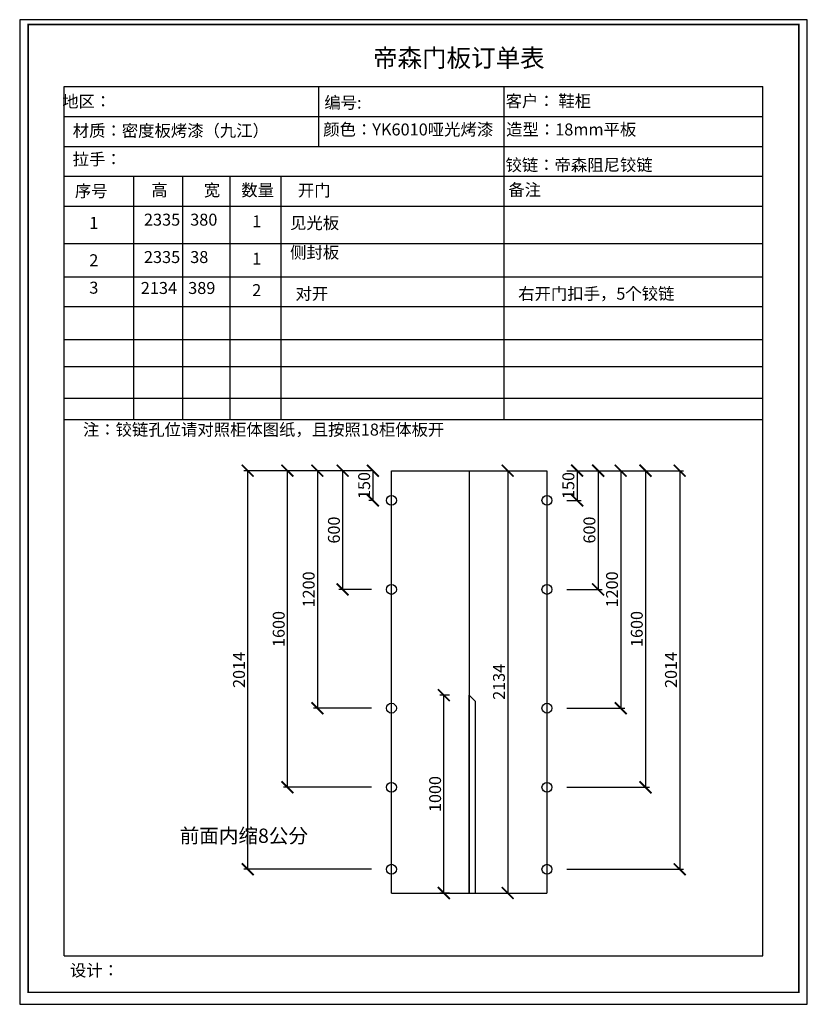
# Model space of a CAD drawing. Units: millimetres. Extents: x 9882621 to 9895298, y 4920845 to 4926708.
# Drawn here: x 9891322 to 9895298, y 4921732 to 4926708 of the extents above; entities that cross this region are included whole.
import ezdxf

# ---------------------------------------------------------------- set-up
doc = ezdxf.new("R2010")
doc.units = ezdxf.units.MM
doc.styles.get("Standard").update_dxf_attribs({"font": 'txt', "bigfont": 'gbcbig.shx'})
doc.styles.add('宋字', font='txt', dxfattribs={"height": 80})
doc.dimstyles.new('ISO-25', dxfattribs={"dimtxt": 60, "dimasz": 60, "dimexe": 20, "dimexo": 100, "dimgap": 6.25, "dimtad": 1, "dimtxsty": 'Standard', "dimblk": 'ARCHTICK', "dimcen": 2.5, "dimclrd": 3, "dimclre": 3, "dimadec": 0, "dimazin": 0, "dimtfac": 1, "dimtmove": 1, "dimatfit": 3, "dimldrblk": 'ARCHTICK', "dimfxl": 1, "dimarcsym": 0})

# ---------------------------------------------------------------- blocks, each defined once
blk = doc.blocks.new('_ArchTick')
at = {"color": 0, "linetype": 'ByBlock', "const_width": 0.15}
blk.add_lwpolyline([(-0.5, -0.5), (0.5, 0.5)], dxfattribs=at)
blk = doc.blocks.new('*D35')
at = {"color": 3, "lineweight": -2, "transparency": 16777216}
for p, q in [((9893098.4, 4924428.8), (9893084.6, 4924428.8)), ((9893104.6, 4924428.8), (9893104.6, 4924278.8)), ((9893098.4, 4924278.8), (9893084.6, 4924278.8))]:
    blk.add_line(p, q, dxfattribs=at)
at = {"layer": 'Defpoints', "color": 0, "transparency": 16777216}
for p in [(9893198.4, 4924428.8), (9893104.6, 4924278.8), (9893198.4, 4924278.8)]:
    blk.add_point(p, dxfattribs=at)
at = {"color": 3, "lineweight": -2, "transparency": 16777216, "xscale": 60, "yscale": 60, "zscale": 60}
for p, rotation in [((9893104.6, 4924428.8), 90), ((9893104.6, 4924278.8), 270)]:
    blk.add_blockref('_ArchTick', p, dxfattribs=dict(at, rotation=rotation))
at = {"color": 0, "transparency": 16777216, "insert": (9893068.3, 4924353.8), "char_height": 60, "attachment_point": 5, "rotation": 90}
blk.add_mtext('150', dxfattribs=at)
blk = doc.blocks.new('*D36')
at = {"color": 3, "lineweight": -2, "transparency": 16777216}
for p, q in [((9893098.4, 4924428.8), (9892932, 4924428.8)), ((9892952, 4924428.8), (9892952, 4923828.8)), ((9893098.4, 4923828.8), (9892932, 4923828.8))]:
    blk.add_line(p, q, dxfattribs=at)
at = {"layer": 'Defpoints', "color": 0, "transparency": 16777216}
for p in [(9893198.4, 4924428.8), (9892952, 4923828.8), (9893198.4, 4923828.8)]:
    blk.add_point(p, dxfattribs=at)
at = {"color": 3, "lineweight": -2, "transparency": 16777216, "xscale": 60, "yscale": 60, "zscale": 60}
for p, rotation in [((9892952, 4924428.8), 90), ((9892952, 4923828.8), 270)]:
    blk.add_blockref('_ArchTick', p, dxfattribs=dict(at, rotation=rotation))
at = {"color": 0, "transparency": 16777216, "insert": (9892915.8, 4924128.8), "char_height": 60, "attachment_point": 5, "rotation": 90}
blk.add_mtext('600', dxfattribs=at)
blk = doc.blocks.new('*D37')
at = {"color": 3, "lineweight": -2, "transparency": 16777216}
for p, q in [((9893098.4, 4924428.8), (9892804.5, 4924428.8)), ((9892824.5, 4924428.8), (9892824.5, 4923228.8)), ((9893098.4, 4923228.8), (9892804.5, 4923228.8))]:
    blk.add_line(p, q, dxfattribs=at)
at = {"layer": 'Defpoints', "color": 0, "transparency": 16777216}
for p in [(9893198.4, 4924428.8), (9892824.5, 4923228.8), (9893198.4, 4923228.8)]:
    blk.add_point(p, dxfattribs=at)
at = {"color": 3, "lineweight": -2, "transparency": 16777216, "xscale": 60, "yscale": 60, "zscale": 60}
for p, rotation in [((9892824.5, 4924428.8), 90), ((9892824.5, 4923228.8), 270)]:
    blk.add_blockref('_ArchTick', p, dxfattribs=dict(at, rotation=rotation))
at = {"color": 0, "transparency": 16777216, "insert": (9892788.3, 4923828.8), "char_height": 60, "attachment_point": 5, "rotation": 90}
blk.add_mtext('1200', dxfattribs=at)
blk = doc.blocks.new('*D38')
at = {"color": 3, "lineweight": -2, "transparency": 16777216}
for p, q in [((9893098.4, 4924428.8), (9892653.2, 4924428.8)), ((9892673.2, 4922828.8), (9892673.2, 4924428.8)), ((9893098.4, 4922828.8), (9892653.2, 4922828.8))]:
    blk.add_line(p, q, dxfattribs=at)
at = {"layer": 'Defpoints', "color": 0, "transparency": 16777216}
for p in [(9892673.2, 4924428.8), (9893198.4, 4924428.8), (9893198.4, 4922828.8)]:
    blk.add_point(p, dxfattribs=at)
at = {"color": 3, "lineweight": -2, "transparency": 16777216, "xscale": 60, "yscale": 60, "zscale": 60}
for p, rotation in [((9892673.2, 4924428.8), 90), ((9892673.2, 4922828.8), 270)]:
    blk.add_blockref('_ArchTick', p, dxfattribs=dict(at, rotation=rotation))
at = {"color": 0, "transparency": 16777216, "insert": (9892637, 4923628.8), "char_height": 60, "attachment_point": 5, "rotation": 90}
blk.add_mtext('1600', dxfattribs=at)
blk = doc.blocks.new('*D39')
at = {"color": 3, "lineweight": -2, "transparency": 16777216}
for p, q in [((9894083.4, 4924428.8), (9894155.7, 4924428.8)), ((9894135.7, 4924428.8), (9894135.7, 4924278.8)), ((9894083.4, 4924278.8), (9894155.7, 4924278.8))]:
    blk.add_line(p, q, dxfattribs=at)
at = {"layer": 'Defpoints', "color": 0, "transparency": 16777216}
for p in [(9893983.4, 4924428.8), (9893983.4, 4924278.8), (9894135.7, 4924278.8)]:
    blk.add_point(p, dxfattribs=at)
at = {"color": 3, "lineweight": -2, "transparency": 16777216, "xscale": 60, "yscale": 60, "zscale": 60}
for p, rotation in [((9894135.7, 4924428.8), 90), ((9894135.7, 4924278.8), 270)]:
    blk.add_blockref('_ArchTick', p, dxfattribs=dict(at, rotation=rotation))
at = {"color": 0, "transparency": 16777216, "insert": (9894099.4, 4924353.8), "char_height": 60, "attachment_point": 5, "rotation": 90}
blk.add_mtext('150', dxfattribs=at)
blk = doc.blocks.new('*D40')
at = {"color": 3, "lineweight": -2, "transparency": 16777216}
for p, q in [((9894083.4, 4924428.8), (9894261.8, 4924428.8)), ((9894241.8, 4924428.8), (9894241.8, 4923828.8)), ((9894083.4, 4923828.8), (9894261.8, 4923828.8))]:
    blk.add_line(p, q, dxfattribs=at)
at = {"layer": 'Defpoints', "color": 0, "transparency": 16777216}
for p in [(9893983.4, 4924428.8), (9893983.4, 4923828.8), (9894241.8, 4923828.8)]:
    blk.add_point(p, dxfattribs=at)
at = {"color": 3, "lineweight": -2, "transparency": 16777216, "xscale": 60, "yscale": 60, "zscale": 60}
for p, rotation in [((9894241.8, 4924428.8), 90), ((9894241.8, 4923828.8), 270)]:
    blk.add_blockref('_ArchTick', p, dxfattribs=dict(at, rotation=rotation))
at = {"color": 0, "transparency": 16777216, "insert": (9894205.6, 4924128.8), "char_height": 60, "attachment_point": 5, "rotation": 90}
blk.add_mtext('600', dxfattribs=at)
blk = doc.blocks.new('*D41')
at = {"color": 3, "lineweight": -2, "transparency": 16777216}
for p, q in [((9894083.4, 4924428.8), (9894376, 4924428.8)), ((9894356, 4924428.8), (9894356, 4923228.8)), ((9894083.4, 4923228.8), (9894376, 4923228.8))]:
    blk.add_line(p, q, dxfattribs=at)
at = {"layer": 'Defpoints', "color": 0, "transparency": 16777216}
for p in [(9893983.4, 4924428.8), (9893983.4, 4923228.8), (9894356, 4923228.8)]:
    blk.add_point(p, dxfattribs=at)
at = {"color": 3, "lineweight": -2, "transparency": 16777216, "xscale": 60, "yscale": 60, "zscale": 60}
for p, rotation in [((9894356, 4924428.8), 90), ((9894356, 4923228.8), 270)]:
    blk.add_blockref('_ArchTick', p, dxfattribs=dict(at, rotation=rotation))
at = {"color": 0, "transparency": 16777216, "insert": (9894319.8, 4923828.8), "char_height": 60, "attachment_point": 5, "rotation": 90}
blk.add_mtext('1200', dxfattribs=at)
blk = doc.blocks.new('*D42')
at = {"color": 3, "lineweight": -2, "transparency": 16777216}
for p, q in [((9894083.4, 4924428.8), (9894501, 4924428.8)), ((9894481, 4924428.8), (9894481, 4922828.8)), ((9894083.4, 4922828.8), (9894501, 4922828.8))]:
    blk.add_line(p, q, dxfattribs=at)
at = {"layer": 'Defpoints', "color": 0, "transparency": 16777216}
for p in [(9893983.4, 4924428.8), (9893983.4, 4922828.8), (9894481, 4922828.8)]:
    blk.add_point(p, dxfattribs=at)
at = {"color": 3, "lineweight": -2, "transparency": 16777216, "xscale": 60, "yscale": 60, "zscale": 60}
for p, rotation in [((9894481, 4924428.8), 90), ((9894481, 4922828.8), 270)]:
    blk.add_blockref('_ArchTick', p, dxfattribs=dict(at, rotation=rotation))
at = {"color": 0, "transparency": 16777216, "insert": (9894444.8, 4923628.8), "char_height": 60, "attachment_point": 5, "rotation": 90}
blk.add_mtext('1600', dxfattribs=at)
blk = doc.blocks.new('*D43')
at = {"color": 3, "lineweight": -2, "transparency": 16777216}
for p, q in [((9893490.9, 4923294.8), (9893442.8, 4923294.8)), ((9893462.8, 4922294.8), (9893462.8, 4923294.8)), ((9893490.9, 4922294.8), (9893442.8, 4922294.8))]:
    blk.add_line(p, q, dxfattribs=at)
at = {"layer": 'Defpoints', "color": 0, "transparency": 16777216}
for p in [(9893462.8, 4923294.8), (9893590.9, 4923294.8), (9893590.9, 4922294.8)]:
    blk.add_point(p, dxfattribs=at)
at = {"color": 3, "lineweight": -2, "transparency": 16777216, "xscale": 60, "yscale": 60, "zscale": 60}
for p, rotation in [((9893462.8, 4923294.8), 90), ((9893462.8, 4922294.8), 270)]:
    blk.add_blockref('_ArchTick', p, dxfattribs=dict(at, rotation=rotation))
at = {"color": 0, "transparency": 16777216, "insert": (9893426.6, 4922794.8), "char_height": 60, "attachment_point": 5, "rotation": 90}
blk.add_mtext('1000', dxfattribs=at)
blk = doc.blocks.new('*D44')
at = {"color": 3, "lineweight": -2, "transparency": 16777216}
for p, q in [((9893685.3, 4924428.8), (9893765.3, 4924428.8)), ((9893785.3, 4924428.8), (9893785.3, 4922294.8)), ((9893685.3, 4922294.8), (9893765.3, 4922294.8))]:
    blk.add_line(p, q, dxfattribs=at)
at = {"layer": 'Defpoints', "color": 0, "transparency": 16777216}
for p in [(9893785.3, 4924428.8), (9893785.3, 4922294.8), (9893785.3, 4922294.8)]:
    blk.add_point(p, dxfattribs=at)
at = {"color": 3, "lineweight": -2, "transparency": 16777216, "xscale": 60, "yscale": 60, "zscale": 60}
for p, rotation in [((9893785.3, 4924428.8), 90), ((9893785.3, 4922294.8), 270)]:
    blk.add_blockref('_ArchTick', p, dxfattribs=dict(at, rotation=rotation))
at = {"color": 0, "transparency": 16777216, "insert": (9893749, 4923361.8), "char_height": 60, "attachment_point": 5, "rotation": 90}
blk.add_mtext('2134', dxfattribs=at)
blk = doc.blocks.new('*D45')
at = {"color": 3, "lineweight": -2, "transparency": 16777216}
for p, q in [((9894083.4, 4924428.8), (9894673.5, 4924428.8)), ((9894653.5, 4924428.8), (9894653.5, 4922414.8)), ((9894083.4, 4922414.8), (9894673.5, 4922414.8))]:
    blk.add_line(p, q, dxfattribs=at)
at = {"layer": 'Defpoints', "color": 0, "transparency": 16777216}
for p in [(9893983.4, 4924428.8), (9893983.4, 4922414.8), (9894653.5, 4922414.8)]:
    blk.add_point(p, dxfattribs=at)
at = {"color": 3, "lineweight": -2, "transparency": 16777216, "xscale": 60, "yscale": 60, "zscale": 60}
for p, rotation in [((9894653.5, 4924428.8), 90), ((9894653.5, 4922414.8), 270)]:
    blk.add_blockref('_ArchTick', p, dxfattribs=dict(at, rotation=rotation))
at = {"color": 0, "transparency": 16777216, "insert": (9894617.3, 4923421.8), "char_height": 60, "attachment_point": 5, "rotation": 90}
blk.add_mtext('2014', dxfattribs=at)
blk = doc.blocks.new('*D46')
at = {"color": 3, "lineweight": -2, "transparency": 16777216}
for p, q in [((9893098.4, 4924428.8), (9892452.7, 4924428.8)), ((9892472.7, 4922414.8), (9892472.7, 4924428.8)), ((9893098.4, 4922414.8), (9892452.7, 4922414.8))]:
    blk.add_line(p, q, dxfattribs=at)
at = {"layer": 'Defpoints', "color": 0, "transparency": 16777216}
for p in [(9892472.7, 4924428.8), (9893198.4, 4924428.8), (9893198.4, 4922414.8)]:
    blk.add_point(p, dxfattribs=at)
at = {"color": 3, "lineweight": -2, "transparency": 16777216, "xscale": 60, "yscale": 60, "zscale": 60}
for p, rotation in [((9892472.7, 4924428.8), 90), ((9892472.7, 4922414.8), 270)]:
    blk.add_blockref('_ArchTick', p, dxfattribs=dict(at, rotation=rotation))
at = {"color": 0, "transparency": 16777216, "insert": (9892436.4, 4923421.8), "char_height": 60, "attachment_point": 5, "rotation": 90}
blk.add_mtext('2014', dxfattribs=at)

msp = doc.modelspace()

# ---------------------------------------------------------------- linework, layer by layer
at = {"color": 0, "linetype": 'ByBlock', "lineweight": -3, "ltscale": 2}
for p, q in [((9891546.847, 4926369.707), (9895072.608, 4926369.707)), ((9891546.847, 4921977.314), (9891546.847, 4926369.707)), ((9892830.047, 4926369.707), (9892830.047, 4926067.476)), ((9893765.939, 4926369.707), (9893765.939, 4925916.36)), ((9895072.608, 4921977.314), (9895072.608, 4926369.707)), ((9891546.847, 4926218.591), (9895072.608, 4926218.591)), ((9891546.847, 4926067.476), (9895072.608, 4926067.476)), ((9891546.847, 4925916.36), (9895072.608, 4925916.36)), ((9891895.4, 4925916.36), (9891895.4, 4924688.157)), ((9892143.1, 4925916.36), (9892143.1, 4924688.157)), ((9892382.333, 4925916.36), (9892382.333, 4924688.157)), ((9892640.617, 4925916.36), (9892640.617, 4924688.157)), ((9893765.939, 4925916.36), (9893765.939, 4924688.157)), ((9891546.847, 4925765.245), (9895072.608, 4925765.245)), ((9891546.847, 4925576.329), (9895072.608, 4925576.329)), ((9891546.847, 4925408.996), (9895072.608, 4925408.996)), ((9891546.847, 4925257.88), (9895072.608, 4925257.88)), ((9891546.847, 4925092.169), (9895072.608, 4925092.169)), ((9891546.847, 4924955.649), (9895072.608, 4924955.649)), ((9891546.847, 4924795.098), (9895072.608, 4924795.098)), ((9891546.847, 4924795.098), (9895072.608, 4924795.098)), ((9891546.847, 4924688.157), (9895072.608, 4924688.157)), ((9891546.847, 4924688.157), (9895072.608, 4924688.157)), ((9891546.847, 4924688.157), (9895072.608, 4924688.157)), ((9891546.847, 4921977.314), (9895072.608, 4921977.314)), ((9891546.847, 4921977.314), (9895072.608, 4921977.314)), ((9891546.847, 4921977.314), (9895072.608, 4921977.314))]:
    msp.add_line(p, q, dxfattribs=at)
for p, q in [((9893198.372, 4922294.793), (9893198.372, 4924428.793)), ((9893198.372, 4924428.793), (9893983.372, 4924428.793)), ((9893590.872, 4924428.793), (9893590.872, 4922294.793)), ((9893983.372, 4924428.793), (9893983.372, 4922294.793)), ((9893590.872, 4922294.793), (9893590.872, 4923294.793)), ((9893620.872, 4923264.793), (9893590.872, 4923294.793)), ((9893620.872, 4923264.793), (9893620.872, 4922294.793)), ((9893198.372, 4922294.793), (9893983.372, 4922294.793))]:
    msp.add_line(p, q)
msp.add_lwpolyline([(9891321.637, 4926707.627), (9891321.637, 4921732.407), (9895297.819, 4921732.407), (9895297.819, 4926707.627)], close=True, dxfattribs=at)
msp.add_lwpolyline([(9891321.637, 4926707.627), (9891321.637, 4921732.407), (9895297.819, 4921732.407), (9895297.819, 4926707.627)], close=True, dxfattribs=at)
msp.add_lwpolyline([(9891321.637, 4926707.627), (9891321.637, 4921732.407), (9895297.819, 4921732.407), (9895297.819, 4926707.627)], close=True, dxfattribs=at)
at = {"color": 0, "linetype": 'ByBlock', "lineweight": -3, "ltscale": 2, "const_width": 7.086}
msp.add_lwpolyline([(9891364.351, 4926683.215), (9891364.351, 4921793.5), (9895255.105, 4921793.5), (9895255.105, 4926683.215)], close=True, dxfattribs=at)
msp.add_lwpolyline([(9891364.351, 4926683.215), (9891364.351, 4921793.5), (9895255.105, 4921793.5), (9895255.105, 4926683.215)], close=True, dxfattribs=at)
msp.add_lwpolyline([(9891364.351, 4926683.215), (9891364.351, 4921793.5), (9895255.105, 4921793.5), (9895255.105, 4926683.215)], close=True, dxfattribs=at)
for centre in [(9893198.372, 4924278.793), (9893983.372, 4924278.793), (9893198.372, 4923828.793), (9893983.372, 4923828.793), (9893198.372, 4923228.793), (9893983.372, 4923228.793), (9893198.372, 4922828.793), (9893983.372, 4922828.793), (9893198.372, 4922414.793), (9893983.372, 4922414.793)]:
    msp.add_circle(centre, 25)

# ---------------------------------------------------------------- texts
at = {"color": 0, "linetype": 'ByBlock', "lineweight": -3, "ltscale": 2, "attachment_point": 1, "style": '宋字'}
for s, insert, char_height, width in [('帝森门板订单表', (9893105.237, 4926559.637), 90.72, 2273.72365), ('  地区： ', (9891499.302, 4926324.982), 60.48, 990.94468), ('编号:', (9892859.554, 4926319.099), 60.48, 990.94468), ('客户： 鞋柜', (9893774.851, 4926326.844), 60.48, 1355.41589), ('材质：密度板烤漆（九江）', (9891589.503, 4926177.172), 60.48, 1554.50386), ('颜色：YK6010哑光烤漆', (9892854.073, 4926183.158), 60.48, 2273.72365), ('造型：18mm平板', (9893777.543, 4926183.158), 60.48, 1368.29109), ('拉手：', (9891589.193, 4926033.003), 60.48, 1444.24733), ('铰链：{\\fSimSun|b0|i0|c134|p54;帝森阻尼铰链}', (9893774.46, 4926003.927), 60.48, 990.94468), ('序号', (9891600.222, 4925872.397), 60.48, 990.94468), ('高', (9891986.11, 4925876.603), 60.48, 990.94468), ('宽', (9892251.046, 4925876.603), 60.48, 990.94468), ('数量', (9892440.411, 4925876.603), 60.48, 990.94468), ('开门', (9892726.224, 4925875.333), 60.48, 990.94468), ('备注', (9893788.201, 4925878.202), 60.48, 990.94468), ('2335', (9891948.753, 4925727.433), 60.48, 990.94468), ('380', (9892182.24, 4925727.433), 60.48, 990.94468), ('1', (9892495.373, 4925719.05), 60.48, 990.94468), ('见光板', (9892686.794, 4925710.961), 60.48, 990.94468), ('1', (9891672.951, 4925711.28), 60.48, 990.94468), ('侧封板', (9892686.794, 4925561.787), 60.48, 990.94468), ('2', (9891672.951, 4925522.364), 60.48, 990.94468), ('2335', (9891948.753, 4925538.517), 60.48, 990.94468), ('38', (9892182.24, 4925538.517), 60.48, 990.94468), ('1', (9892495.373, 4925530.134), 60.48, 990.94468), ('3', (9891672.951, 4925383.716), 60.48, 990.94468), ('2134', (9891932.908, 4925382.209), 60.48, 990.94468), ('389', (9892172.14, 4925382.209), 60.48, 990.94468), ('2', (9892495.373, 4925371.205), 60.48, 990.94468), ('对开', (9892714.041, 4925353.343), 60.48, 990.94468), ('右开门扣手，5个铰链', (9893838.483, 4925353.343), 60.48, 990.94468), ('注：铰链孔位请对照柜体图纸，且按照18柜体板开 ', (9891640.847, 4924666.627), 60.48, 990.94468), ('设计： ', (9891575.475, 4921934.335), 60.48, 990.94468)]:
    msp.add_mtext(s, dxfattribs=dict(at, insert=insert, char_height=char_height, width=width))
at = {"color": 0, "linetype": 'ByBlock', "lineweight": -3, "insert": (9886881.52, 4922620.405), "char_height": 72.44439, "width": 1649.06998, "attachment_point": 1}
msp.add_mtext('\\pi-144.89,l217.33,t217.33;{\\fSimSun|b0|i0|c134|p54;前面内缩8公分}', dxfattribs=at)

# ---------------------------------------------------------------- dimensions: what is measured, and where the dimension line sits
for base, p1, p2, picture, middle in [((9892472.697, 4924428.793), (9893198.372, 4922414.793), (9893198.372, 4924428.793), '*D46', (9892436.447, 4923421.793)), ((9892673.201, 4924428.793), (9893198.372, 4922828.793), (9893198.372, 4924428.793), '*D38', (9892636.951, 4923628.793)), ((9892824.52, 4923228.793), (9893198.372, 4924428.793), (9893198.372, 4923228.793), '*D37', (9892788.27, 4923828.793)), ((9892952.002, 4923828.793), (9893198.372, 4924428.793), (9893198.372, 4923828.793), '*D36', (9892915.752, 4924128.793)), ((9893104.587, 4924278.793), (9893198.372, 4924428.793), (9893198.372, 4924278.793), '*D35', (9893068.337, 4924353.793)), ((9893785.269, 4922294.793), (9893785.269, 4924428.793), (9893785.269, 4922294.793), '*D44', (9893749.019, 4923361.793)), ((9894135.696, 4924278.793), (9893983.372, 4924428.793), (9893983.372, 4924278.793), '*D39', (9894099.446, 4924353.793)), ((9894241.818, 4923828.793), (9893983.372, 4924428.793), (9893983.372, 4923828.793), '*D40', (9894205.568, 4924128.793)), ((9894356.026, 4923228.793), (9893983.372, 4924428.793), (9893983.372, 4923228.793), '*D41', (9894319.776, 4923828.793)), ((9894481.04, 4922828.793), (9893983.372, 4924428.793), (9893983.372, 4922828.793), '*D42', (9894444.79, 4923628.793)), ((9894653.512, 4922414.793), (9893983.372, 4924428.793), (9893983.372, 4922414.793), '*D45', (9894617.262, 4923421.793)), ((9893462.808, 4923294.793), (9893590.872, 4922294.793), (9893590.872, 4923294.793), '*D43', (9893426.558, 4922794.793))]:
    dim = msp.add_linear_dim(base=base, p1=p1, p2=p2, angle=90, dimstyle='ISO-25')
    dim.commit()
    dim.dimension.update_dxf_attribs({"geometry": picture, "text_midpoint": middle})

doc.saveas('drawing.dxf')
